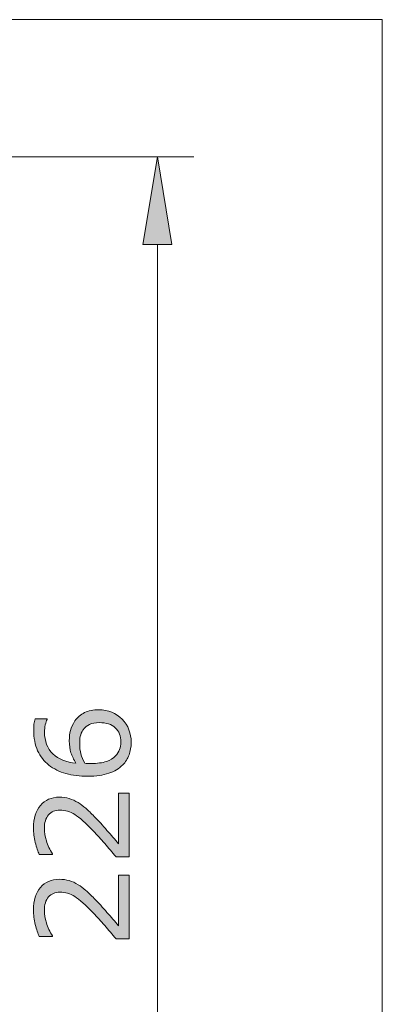
# Model space of a CAD drawing. Units: inches. Extents: x 5 to 63, y 5 to 46.9.
# Drawn here: x 58.1 to 63, y 30.6 to 44 of the extents above; entities that cross this region are included whole.
import ezdxf

# ---------------------------------------------------------------- set-up
doc = ezdxf.new("R2010")
doc.units = ezdxf.units.IN
doc.header["$MEASUREMENT"] = 0
doc.layers.add('BIDANG', color=7, linetype='Continuous', lineweight=13)
doc.layers.add('UKUR', color=7, linetype='Continuous', lineweight=13)

msp = doc.modelspace()

# ---------------------------------------------------------------- hatches: boundary and pattern name
at = {"layer": 'UKUR'}
h = msp.add_hatch(color=256, dxfattribs=at)
h.dxf.hatch_style = 2
h.paths.add_polyline_path([(59.768, 40.943), (60.168, 40.943), (59.968, 42.143)])
h = msp.add_hatch(color=256, dxfattribs=at)
h.dxf.hatch_style = 2
edge = h.paths.add_edge_path()
edge.add_spline(control_points=[(59.167, 34.582), (59.298, 34.582), (59.404, 34.539), (59.487, 34.453), (59.569, 34.367), (59.61, 34.262), (59.61, 34.137), (59.61, 34.074), (59.6, 34.017), (59.581, 33.965), (59.562, 33.913), (59.533, 33.868), (59.494, 33.828), (59.446, 33.778), (59.383, 33.74), (59.305, 33.714), (59.226, 33.687), (59.131, 33.674), (59.02, 33.674), (58.906, 33.674), (58.805, 33.686), (58.718, 33.71), (58.63, 33.735), (58.551, 33.774), (58.483, 33.827), (58.418, 33.878), (58.367, 33.943), (58.331, 34.023), (58.295, 34.102), (58.277, 34.196), (58.277, 34.302), (58.277, 34.336), (58.278, 34.364), (58.281, 34.387), (58.284, 34.41), (58.289, 34.433), (58.296, 34.457), (58.296, 34.457), (58.461, 34.457), (58.461, 34.457), (58.461, 34.457), (58.461, 34.448), (58.461, 34.448), (58.452, 34.432), (58.444, 34.408), (58.436, 34.376), (58.428, 34.343), (58.425, 34.31), (58.425, 34.276), (58.425, 34.152), (58.463, 34.054), (58.54, 33.98), (58.618, 33.907), (58.722, 33.864), (58.854, 33.852), (58.824, 33.9), (58.802, 33.948), (58.787, 33.995), (58.772, 34.041), (58.764, 34.096), (58.764, 34.157), (58.764, 34.212), (58.769, 34.26), (58.779, 34.301), (58.789, 34.343), (58.81, 34.386), (58.84, 34.429), (58.875, 34.48), (58.919, 34.518), (58.973, 34.543), (59.026, 34.569), (59.091, 34.582), (59.167, 34.582)], knot_values=[0, 0, 0, 0, 1, 1, 1, 2, 2, 2, 3, 3, 3, 4, 4, 4, 5, 5, 5, 6, 6, 6, 7, 7, 7, 8, 8, 8, 9, 9, 9, 10, 10, 10, 11, 11, 11, 12, 12, 12, 13, 13, 13, 14, 14, 14, 15, 15, 15, 16, 16, 16, 17, 17, 17, 18, 18, 18, 19, 19, 19, 20, 20, 20, 21, 21, 21, 22, 22, 22, 23, 23, 23, 24, 24, 24, 24], degree=3, periodic=0)
edge = h.paths.add_edge_path()
edge.add_spline(control_points=[(59.174, 34.407), (59.121, 34.407), (59.076, 34.399), (59.042, 34.383), (59.007, 34.367), (58.976, 34.341), (58.95, 34.305), (58.932, 34.279), (58.92, 34.25), (58.914, 34.217), (58.908, 34.185), (58.906, 34.152), (58.906, 34.117), (58.906, 34.068), (58.911, 34.022), (58.923, 33.98), (58.934, 33.938), (58.952, 33.895), (58.976, 33.851), (58.989, 33.85), (59.001, 33.849), (59.013, 33.849), (59.024, 33.848), (59.039, 33.848), (59.057, 33.848), (59.148, 33.848), (59.219, 33.857), (59.272, 33.876), (59.325, 33.894), (59.366, 33.92), (59.397, 33.953), (59.422, 33.979), (59.44, 34.008), (59.452, 34.039), (59.464, 34.069), (59.47, 34.103), (59.47, 34.139), (59.47, 34.222), (59.444, 34.288), (59.393, 34.335), (59.343, 34.383), (59.27, 34.407), (59.174, 34.407)], knot_values=[0, 0, 0, 0, 1, 1, 1, 2, 2, 2, 3, 3, 3, 4, 4, 4, 5, 5, 5, 6, 6, 6, 7, 7, 7, 8, 8, 8, 9, 9, 9, 10, 10, 10, 11, 11, 11, 12, 12, 12, 13, 13, 13, 14, 14, 14, 14], degree=3, periodic=0)
h = msp.add_hatch(color=256, dxfattribs=at)
h.dxf.hatch_style = 2
edge = h.paths.add_edge_path()
edge.add_spline(control_points=[(59.584, 33.441), (59.584, 33.441), (59.584, 32.572), (59.584, 32.572), (59.584, 32.572), (59.403, 32.572), (59.403, 32.572), (59.352, 32.633), (59.3, 32.693), (59.248, 32.754), (59.197, 32.814), (59.145, 32.871), (59.094, 32.923), (58.987, 33.033), (58.903, 33.109), (58.839, 33.15), (58.777, 33.191), (58.709, 33.211), (58.636, 33.211), (58.569, 33.211), (58.517, 33.189), (58.479, 33.145), (58.442, 33.101), (58.423, 33.04), (58.423, 32.961), (58.423, 32.909), (58.432, 32.852), (58.451, 32.791), (58.469, 32.73), (58.497, 32.671), (58.535, 32.613), (58.535, 32.613), (58.535, 32.604), (58.535, 32.604), (58.535, 32.604), (58.354, 32.604), (58.354, 32.604), (58.334, 32.645), (58.315, 32.699), (58.299, 32.768), (58.282, 32.836), (58.274, 32.902), (58.274, 32.965), (58.274, 33.097), (58.305, 33.2), (58.369, 33.275), (58.433, 33.349), (58.519, 33.387), (58.627, 33.387), (58.676, 33.387), (58.722, 33.381), (58.764, 33.368), (58.806, 33.356), (58.846, 33.337), (58.884, 33.313), (58.919, 33.291), (58.955, 33.265), (58.989, 33.235), (59.023, 33.205), (59.062, 33.168), (59.104, 33.125), (59.164, 33.063), (59.223, 33), (59.279, 32.934), (59.336, 32.869), (59.388, 32.808), (59.436, 32.751), (59.436, 32.751), (59.436, 33.441), (59.436, 33.441), (59.436, 33.441), (59.584, 33.441), (59.584, 33.441)], knot_values=[0, 0, 0, 0, 1, 1, 1, 2, 2, 2, 3, 3, 3, 4, 4, 4, 5, 5, 5, 6, 6, 6, 7, 7, 7, 8, 8, 8, 9, 9, 9, 10, 10, 10, 11, 11, 11, 12, 12, 12, 13, 13, 13, 14, 14, 14, 15, 15, 15, 16, 16, 16, 17, 17, 17, 18, 18, 18, 19, 19, 19, 20, 20, 20, 21, 21, 21, 22, 22, 22, 23, 23, 23, 24, 24, 24, 24], degree=3, periodic=0)
h = msp.add_hatch(color=256, dxfattribs=at)
h.dxf.hatch_style = 2
edge = h.paths.add_edge_path()
edge.add_spline(control_points=[(59.584, 32.319), (59.584, 32.319), (59.584, 31.45), (59.584, 31.45), (59.584, 31.45), (59.403, 31.45), (59.403, 31.45), (59.352, 31.511), (59.3, 31.571), (59.248, 31.632), (59.197, 31.692), (59.145, 31.749), (59.094, 31.801), (58.987, 31.912), (58.903, 31.987), (58.839, 32.028), (58.777, 32.069), (58.709, 32.089), (58.636, 32.089), (58.569, 32.089), (58.517, 32.067), (58.479, 32.023), (58.442, 31.979), (58.423, 31.918), (58.423, 31.839), (58.423, 31.787), (58.432, 31.73), (58.451, 31.669), (58.469, 31.608), (58.497, 31.549), (58.535, 31.491), (58.535, 31.491), (58.535, 31.482), (58.535, 31.482), (58.535, 31.482), (58.354, 31.482), (58.354, 31.482), (58.334, 31.523), (58.315, 31.578), (58.299, 31.646), (58.282, 31.714), (58.274, 31.78), (58.274, 31.843), (58.274, 31.975), (58.305, 32.078), (58.369, 32.153), (58.433, 32.227), (58.519, 32.265), (58.627, 32.265), (58.676, 32.265), (58.722, 32.259), (58.764, 32.246), (58.806, 32.234), (58.846, 32.216), (58.884, 32.191), (58.919, 32.169), (58.955, 32.143), (58.989, 32.113), (59.023, 32.083), (59.062, 32.046), (59.104, 32.003), (59.164, 31.941), (59.223, 31.878), (59.279, 31.812), (59.336, 31.747), (59.388, 31.686), (59.436, 31.629), (59.436, 31.629), (59.436, 32.319), (59.436, 32.319), (59.436, 32.319), (59.584, 32.319), (59.584, 32.319)], knot_values=[0, 0, 0, 0, 1, 1, 1, 2, 2, 2, 3, 3, 3, 4, 4, 4, 5, 5, 5, 6, 6, 6, 7, 7, 7, 8, 8, 8, 9, 9, 9, 10, 10, 10, 11, 11, 11, 12, 12, 12, 13, 13, 13, 14, 14, 14, 15, 15, 15, 16, 16, 16, 17, 17, 17, 18, 18, 18, 19, 19, 19, 20, 20, 20, 21, 21, 21, 22, 22, 22, 23, 23, 23, 24, 24, 24, 24], degree=3, periodic=0)

# ---------------------------------------------------------------- linework, layer by layer
at = {"layer": 'BIDANG'}
for p, q in [((5.043, 44.017), (63.043, 44.017)), ((63.043, 44.017), (63.043, 5.017))]:
    msp.add_line(p, q, dxfattribs=at)
at = {"layer": 'UKUR'}
for p, q in [((53.604, 42.143), (60.468, 42.143)), ((59.968, 42.143), (59.768, 40.943)), ((60.168, 40.943), (59.968, 42.143)), ((59.768, 40.943), (60.168, 40.943)), ((59.968, 40.943), (59.968, 24.852))]:
    msp.add_line(p, q, dxfattribs=at)
for points in [[(58.84, 34.429), (58.875, 34.48), (58.919, 34.518), (58.973, 34.543)], [(58.973, 34.543), (59.026, 34.569), (59.091, 34.582), (59.167, 34.582)], [(59.167, 34.582), (59.298, 34.582), (59.404, 34.539), (59.487, 34.453)], [(58.281, 34.387), (58.284, 34.41), (58.289, 34.433), (58.296, 34.457)], [(58.296, 34.457), (58.296, 34.457), (58.461, 34.457), (58.461, 34.457)], [(58.461, 34.448), (58.452, 34.432), (58.444, 34.408), (58.436, 34.376)], [(58.461, 34.457), (58.461, 34.457), (58.461, 34.448), (58.461, 34.448)], [(58.779, 34.301), (58.789, 34.343), (58.81, 34.386), (58.84, 34.429)], [(59.042, 34.383), (59.007, 34.367), (58.976, 34.341), (58.95, 34.305)], [(59.174, 34.407), (59.121, 34.407), (59.076, 34.399), (59.042, 34.383)], [(59.393, 34.335), (59.343, 34.383), (59.27, 34.407), (59.174, 34.407)], [(58.95, 34.305), (58.932, 34.279), (58.92, 34.25), (58.914, 34.217)], [(58.483, 33.827), (58.418, 33.878), (58.367, 33.943), (58.331, 34.023)], [(58.54, 33.98), (58.618, 33.907), (58.722, 33.864), (58.854, 33.852)], [(58.854, 33.852), (58.824, 33.9), (58.802, 33.948), (58.787, 33.995)], [(58.923, 33.98), (58.934, 33.938), (58.952, 33.895), (58.976, 33.851)], [(59.272, 33.876), (59.325, 33.894), (59.366, 33.92), (59.397, 33.953)], [(59.397, 33.953), (59.422, 33.979), (59.44, 34.008), (59.452, 34.039)], [(59.581, 33.965), (59.562, 33.913), (59.533, 33.868), (59.494, 33.828)], [(58.976, 33.851), (58.989, 33.85), (59.001, 33.849), (59.013, 33.849)], [(59.494, 33.828), (59.446, 33.778), (59.383, 33.74), (59.305, 33.714)], [(59.436, 32.751), (59.436, 32.751), (59.436, 33.441), (59.436, 33.441)], [(59.436, 33.441), (59.436, 33.441), (59.584, 33.441), (59.584, 33.441)], [(59.584, 33.441), (59.584, 33.441), (59.584, 32.572), (59.584, 32.572)], [(58.764, 33.368), (58.806, 33.356), (58.846, 33.337), (58.884, 33.313)], [(59.094, 32.923), (58.987, 33.033), (58.903, 33.109), (58.839, 33.15)], [(59.104, 33.125), (59.164, 33.063), (59.223, 33), (59.279, 32.934)], [(59.279, 32.934), (59.336, 32.869), (59.388, 32.808), (59.436, 32.751)], [(58.354, 32.604), (58.334, 32.645), (58.315, 32.699), (58.299, 32.768)], [(58.451, 32.791), (58.469, 32.73), (58.497, 32.671), (58.535, 32.613)], [(58.535, 32.604), (58.535, 32.604), (58.354, 32.604), (58.354, 32.604)], [(58.535, 32.613), (58.535, 32.613), (58.535, 32.604), (58.535, 32.604)], [(59.584, 32.572), (59.584, 32.572), (59.403, 32.572), (59.403, 32.572)], [(59.436, 31.629), (59.436, 31.629), (59.436, 32.319), (59.436, 32.319)], [(59.436, 32.319), (59.436, 32.319), (59.584, 32.319), (59.584, 32.319)], [(59.584, 32.319), (59.584, 32.319), (59.584, 31.45), (59.584, 31.45)], [(58.764, 32.246), (58.806, 32.234), (58.846, 32.216), (58.884, 32.191)], [(59.094, 31.801), (58.987, 31.912), (58.903, 31.987), (58.839, 32.028)], [(59.104, 32.003), (59.164, 31.941), (59.223, 31.878), (59.279, 31.812)], [(59.279, 31.812), (59.336, 31.747), (59.388, 31.686), (59.436, 31.629)], [(58.354, 31.482), (58.334, 31.523), (58.315, 31.578), (58.299, 31.646)], [(58.451, 31.669), (58.469, 31.608), (58.497, 31.549), (58.535, 31.491)], [(58.535, 31.482), (58.535, 31.482), (58.354, 31.482), (58.354, 31.482)], [(58.535, 31.491), (58.535, 31.491), (58.535, 31.482), (58.535, 31.482)], [(59.584, 31.45), (59.584, 31.45), (59.403, 31.45), (59.403, 31.45)]]:
    msp.add_open_spline(points, degree=3, dxfattribs=at)
for points, knots in [([(58.331, 34.023), (58.295, 34.102), (58.277, 34.196), (58.277, 34.302), (58.277, 34.336), (58.278, 34.364), (58.281, 34.387)], [9, 9, 9, 9, 10, 10, 10, 11, 11, 11, 11]), ([(58.436, 34.376), (58.428, 34.343), (58.425, 34.31), (58.425, 34.276), (58.425, 34.152), (58.463, 34.054), (58.54, 33.98)], [15, 15, 15, 15, 16, 16, 16, 17, 17, 17, 17]), ([(59.452, 34.039), (59.464, 34.069), (59.47, 34.103), (59.47, 34.139), (59.47, 34.222), (59.444, 34.288), (59.393, 34.335)], [11, 11, 11, 11, 12, 12, 12, 13, 13, 13, 13]), ([(59.487, 34.453), (59.569, 34.367), (59.61, 34.262), (59.61, 34.137), (59.61, 34.074), (59.6, 34.017), (59.581, 33.965)], [1, 1, 1, 1, 2, 2, 2, 3, 3, 3, 3]), ([(58.787, 33.995), (58.772, 34.041), (58.764, 34.096), (58.764, 34.157), (58.764, 34.212), (58.769, 34.26), (58.779, 34.301)], [19, 19, 19, 19, 20, 20, 20, 21, 21, 21, 21]), ([(58.914, 34.217), (58.908, 34.185), (58.906, 34.152), (58.906, 34.117), (58.906, 34.068), (58.911, 34.022), (58.923, 33.98)], [3, 3, 3, 3, 4, 4, 4, 5, 5, 5, 5]), ([(59.305, 33.714), (59.226, 33.687), (59.131, 33.674), (59.02, 33.674), (58.906, 33.674), (58.805, 33.686), (58.718, 33.71), (58.63, 33.735), (58.551, 33.774), (58.483, 33.827)], [5, 5, 5, 5, 6, 6, 6, 7, 7, 7, 8, 8, 8, 8]), ([(59.013, 33.849), (59.024, 33.848), (59.039, 33.848), (59.057, 33.848), (59.148, 33.848), (59.219, 33.857), (59.272, 33.876)], [7, 7, 7, 7, 8, 8, 8, 9, 9, 9, 9]), ([(58.369, 33.275), (58.433, 33.349), (58.519, 33.387), (58.627, 33.387), (58.676, 33.387), (58.722, 33.381), (58.764, 33.368)], [15, 15, 15, 15, 16, 16, 16, 17, 17, 17, 17]), ([(58.299, 32.768), (58.282, 32.836), (58.274, 32.902), (58.274, 32.965), (58.274, 33.097), (58.305, 33.2), (58.369, 33.275)], [13, 13, 13, 13, 14, 14, 14, 15, 15, 15, 15]), ([(58.884, 33.313), (58.919, 33.291), (58.955, 33.265), (58.989, 33.235), (59.023, 33.205), (59.062, 33.168), (59.104, 33.125)], [18, 18, 18, 18, 19, 19, 19, 20, 20, 20, 20]), ([(58.479, 33.145), (58.442, 33.101), (58.423, 33.04), (58.423, 32.961), (58.423, 32.909), (58.432, 32.852), (58.451, 32.791)], [7, 7, 7, 7, 8, 8, 8, 9, 9, 9, 9]), ([(58.839, 33.15), (58.777, 33.191), (58.709, 33.211), (58.636, 33.211), (58.569, 33.211), (58.517, 33.189), (58.479, 33.145)], [5, 5, 5, 5, 6, 6, 6, 7, 7, 7, 7]), ([(59.403, 32.572), (59.352, 32.633), (59.3, 32.693), (59.248, 32.754), (59.197, 32.814), (59.145, 32.871), (59.094, 32.923)], [2, 2, 2, 2, 3, 3, 3, 4, 4, 4, 4]), ([(58.369, 32.153), (58.433, 32.227), (58.519, 32.265), (58.627, 32.265), (58.676, 32.265), (58.722, 32.259), (58.764, 32.246)], [15, 15, 15, 15, 16, 16, 16, 17, 17, 17, 17]), ([(58.884, 32.191), (58.919, 32.169), (58.955, 32.143), (58.989, 32.113), (59.023, 32.083), (59.062, 32.046), (59.104, 32.003)], [18, 18, 18, 18, 19, 19, 19, 20, 20, 20, 20]), ([(58.299, 31.646), (58.282, 31.714), (58.274, 31.78), (58.274, 31.843), (58.274, 31.975), (58.305, 32.078), (58.369, 32.153)], [13, 13, 13, 13, 14, 14, 14, 15, 15, 15, 15]), ([(58.839, 32.028), (58.777, 32.069), (58.709, 32.089), (58.636, 32.089), (58.569, 32.089), (58.517, 32.067), (58.479, 32.023)], [5, 5, 5, 5, 6, 6, 6, 7, 7, 7, 7]), ([(58.479, 32.023), (58.442, 31.979), (58.423, 31.918), (58.423, 31.839), (58.423, 31.787), (58.432, 31.73), (58.451, 31.669)], [7, 7, 7, 7, 8, 8, 8, 9, 9, 9, 9]), ([(59.403, 31.45), (59.352, 31.511), (59.3, 31.571), (59.248, 31.632), (59.197, 31.692), (59.145, 31.749), (59.094, 31.801)], [2, 2, 2, 2, 3, 3, 3, 4, 4, 4, 4])]:
    msp.add_open_spline(points, degree=3, knots=knots, dxfattribs=at)

doc.saveas('drawing.dxf')
